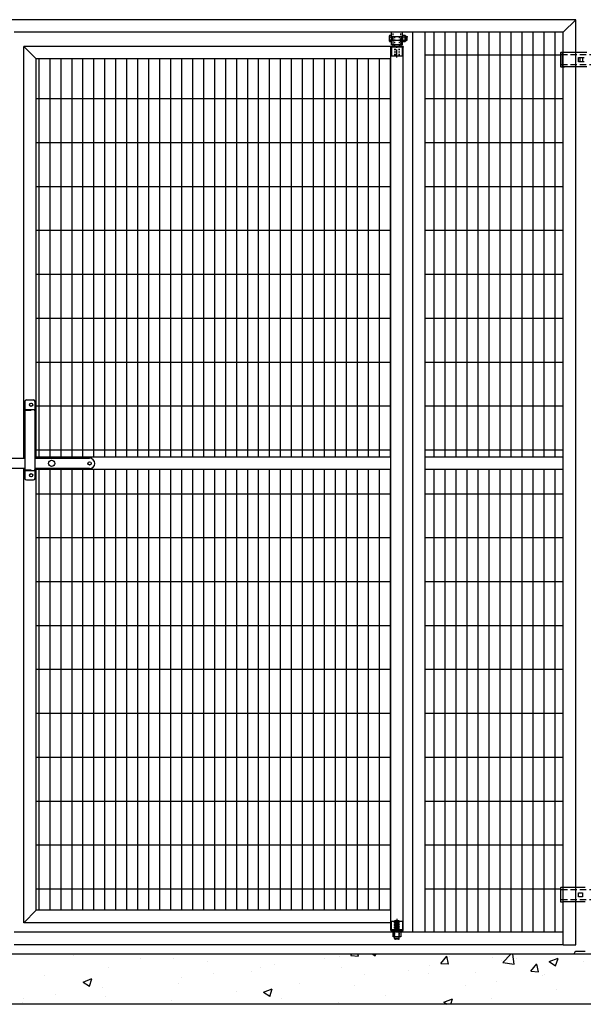
# Model space of a CAD drawing. Units: inches. Extents: x -118 to 2395, y -190 to 920.
# Drawn here: x 1606 to 1651, y -190 to -111 of the extents above; entities that cross this region are included whole.
import ezdxf

# ---------------------------------------------------------------- set-up
doc = ezdxf.new("R2010")
doc.units = ezdxf.units.IN
doc.header["$MEASUREMENT"] = 0
for name, pattern in [('CENTER', [2, 1.25, -0.25, 0.25, -0.25]), ('DASHED', [0.75, 0.5, -0.25]), ('HIDDEN', [0.375, 0.25, -0.125]), ('HIDDENX2', [0.75, 0.5, -0.25])]:
    doc.linetypes.add(name, pattern=pattern)
doc.layers.add('Building Walls-Floors-Structures', color=7, linetype='Continuous')
doc.layers.add('Mason Equipment', color=7, linetype='Continuous')

msp = doc.modelspace()

# ---------------------------------------------------------------- linework, layer by layer
at = {"layer": 'Building Walls-Floors-Structures'}
for p, q in [((1779.746, -185.538), (1283.746, -185.538)), ((1779.746, -189.538), (1283.746, -189.538))]:
    msp.add_line(p, q, dxfattribs=at)
at = {"layer": 'Building Walls-Floors-Structures', "linetype": 'Continuous'}
for p, q in [((1610.617, -185.685), (1610.617, -185.685)), ((1615.955, -185.911), (1615.955, -185.911)), ((1618.549, -185.889), (1618.549, -185.889)), ((1630.62, -185.883), (1630.62, -185.883)), ((1631.826, -185.744), (1631.826, -185.744)), ((1632.695, -185.644), (1632.784, -185.538)), ((1632.695, -185.644), (1633.293, -185.696)), ((1633.292, -185.702), (1633.261, -185.538)), ((1634.435, -185.538), (1634.634, -185.672)), ((1634.633, -185.678), (1634.68, -185.538)), ((1639.868, -186.271), (1640.35, -185.697)), ((1640.464, -186.329), (1640.349, -185.702)), ((1640.538, -185.696), (1640.538, -185.696)), ((1643.992, -185.78), (1643.992, -185.78)), ((1644.815, -186.206), (1645.457, -185.538)), ((1645.703, -186.349), (1645.609, -185.538)), ((1645.876, -185.921), (1645.876, -185.921)), ((1648.508, -186.137), (1649.208, -185.869)), ((1649.004, -186.479), (1649.207, -185.874)), ((1613.355, -186.639), (1613.355, -186.639)), ((1621.293, -186.137), (1621.293, -186.137)), ((1625.51, -186.575), (1625.51, -186.575)), ((1626.632, -186.362), (1626.632, -186.362)), ((1631.97, -186.588), (1631.97, -186.588)), ((1637.308, -186.813), (1637.308, -186.813)), ((1638.941, -186.42), (1638.941, -186.42)), ((1639.868, -186.271), (1640.465, -186.324)), ((1644.68, -186.076), (1644.68, -186.076)), ((1644.815, -186.206), (1645.705, -186.344)), ((1647.04, -186.899), (1647.522, -186.324)), ((1647.637, -186.957), (1647.521, -186.33)), ((1648.508, -186.137), (1649.006, -186.473)), ((1651.214, -186.147), (1651.214, -186.147)), ((1608.304, -187.279), (1608.304, -187.279)), ((1611.363, -187.761), (1612.064, -187.492)), ((1611.86, -188.102), (1612.062, -187.498)), ((1619.22, -187.404), (1619.22, -187.404)), ((1621.723, -187.074), (1621.723, -187.074)), ((1624.788, -186.884), (1624.788, -186.884)), ((1633.807, -187.124), (1633.807, -187.124)), ((1638.848, -187.077), (1638.848, -187.077)), ((1642.646, -187.039), (1642.646, -187.039)), ((1647.04, -186.899), (1647.638, -186.951)), ((1647.985, -187.264), (1647.985, -187.264)), ((1648.092, -187.2), (1648.092, -187.2)), ((1611.363, -187.761), (1611.861, -188.097)), ((1612.904, -188.235), (1612.904, -188.235)), ((1618.956, -187.885), (1618.956, -187.885)), ((1625.735, -188.562), (1626.435, -188.293)), ((1626.231, -188.903), (1626.434, -188.299)), ((1628.613, -187.874), (1628.613, -187.874)), ((1633.016, -188.078), (1633.016, -188.078)), ((1641.801, -188.028), (1641.801, -188.028)), ((1644.305, -187.699), (1644.305, -187.699)), ((1649.064, -188.359), (1649.064, -188.359)), ((1606.613, -189.063), (1606.613, -189.063)), ((1609.117, -188.734), (1609.117, -188.734)), ((1613.124, -188.886), (1613.124, -188.886)), ((1623.562, -188.514), (1623.562, -188.514)), ((1625.735, -188.562), (1626.232, -188.897)), ((1627.184, -189.079), (1627.184, -189.079)), ((1635.486, -188.86), (1635.486, -188.86)), ((1640.106, -189.363), (1640.806, -189.094)), ((1640.658, -189.538), (1640.805, -189.1)), ((1643.871, -189.109), (1643.871, -189.109)), ((1606.519, -189.425), (1606.519, -189.425)), ((1618.427, -189.218), (1618.427, -189.218)), ((1631.699, -189.359), (1631.699, -189.359)), ((1640.106, -189.363), (1640.365, -189.538))]:
    msp.add_line(p, q, dxfattribs=at)
at = {"layer": 'Mason Equipment'}
for p, q in [((1650.621, -111.037), (1604.871, -111.037)), ((1650.621, -111.037), (1649.621, -112.037)), ((1650.621, -184.725), (1650.621, -111.037)), ((1649.621, -112.037), (1605.871, -112.037)), ((1636.808, -112.037), (1635.933, -112.037)), ((1635.933, -113.037), (1635.933, -112.037)), ((1636.808, -113.037), (1636.808, -112.037)), ((1637.621, -183.787), (1637.621, -112.037)), ((1638.621, -183.787), (1638.621, -112.037)), ((1639.347, -145.912), (1639.347, -112.037)), ((1640.222, -145.912), (1640.222, -112.037)), ((1641.097, -145.912), (1641.097, -112.037)), ((1641.972, -145.912), (1641.972, -112.037)), ((1642.847, -145.912), (1642.847, -112.037)), ((1643.722, -145.912), (1643.722, -112.037)), ((1644.597, -145.912), (1644.597, -112.037)), ((1645.472, -145.912), (1645.472, -112.037)), ((1646.347, -145.912), (1646.347, -112.037)), ((1647.222, -145.912), (1647.222, -112.037)), ((1648.097, -145.912), (1648.097, -112.037)), ((1648.972, -145.912), (1648.972, -112.037)), ((1649.621, -184.725), (1649.621, -112.037)), ((1635.761, -112.347), (1635.761, -112.726)), ((1635.798, -112.284), (1635.897, -112.284)), ((1635.798, -112.411), (1635.897, -112.411)), ((1635.798, -112.663), (1635.897, -112.663)), ((1635.798, -112.789), (1635.897, -112.789)), ((1635.933, -112.347), (1635.933, -112.726)), ((1636.808, -112.412), (1635.933, -112.412)), ((1635.933, -112.662), (1636.808, -112.662)), ((1636.808, -113.037), (1635.933, -113.037)), ((1636.683, -112.412), (1636.058, -112.412)), ((1636.058, -113.162), (1636.058, -112.412)), ((1636.683, -112.412), (1636.683, -113.162)), ((1636.808, -112.347), (1636.808, -112.726)), ((1636.845, -112.284), (1636.991, -112.284)), ((1636.845, -112.411), (1636.991, -112.411)), ((1636.845, -112.663), (1636.991, -112.663)), ((1636.845, -112.789), (1636.991, -112.789)), ((1637.024, -112.326), (1637.051, -112.326)), ((1637.024, -112.748), (1637.051, -112.748)), ((1637.027, -112.347), (1637.027, -112.726)), ((1637.051, -112.748), (1637.051, -112.326)), ((1637.113, -112.388), (1637.113, -112.686)), ((1637.183, -112.412), (1637.113, -112.412)), ((1637.113, -112.662), (1637.183, -112.662)), ((1637.183, -112.662), (1637.183, -112.412)), ((1606.621, -145.997), (1606.621, -113.162)), ((1636.871, -113.162), (1606.621, -113.162)), ((1607.621, -114.162), (1606.621, -113.162)), ((1635.871, -113.162), (1635.871, -113.225)), ((1635.871, -113.162), (1636.871, -113.162)), ((1635.871, -183.6), (1635.871, -113.225)), ((1636.871, -113.225), (1635.871, -113.225)), ((1635.933, -113.225), (1635.933, -113.913)), ((1636.683, -113.162), (1636.058, -113.162)), ((1636.808, -113.913), (1636.808, -113.225)), ((1636.871, -113.162), (1636.871, -113.225)), ((1636.871, -183.6), (1636.871, -113.225)), ((1649.405, -113.682), (1649.405, -114.767)), ((1649.593, -113.662), (1649.425, -113.662)), ((1649.544, -113.682), (1649.544, -114.767)), ((1649.731, -113.662), (1649.564, -113.662)), ((1649.655, -113.662), (1649.593, -113.662)), ((1650.59, -113.662), (1649.655, -113.662)), ((1649.794, -113.662), (1649.731, -113.662)), ((1650.729, -113.662), (1649.794, -113.662)), ((1650.653, -113.662), (1650.59, -113.662)), ((1650.993, -113.662), (1650.653, -113.662)), ((1650.791, -113.662), (1650.729, -113.662)), ((1651.131, -113.662), (1650.791, -113.662)), ((1651.368, -113.662), (1650.993, -113.662)), ((1651.506, -113.662), (1651.131, -113.662)), ((1607.621, -145.997), (1607.621, -114.162)), ((1635.871, -114.162), (1607.621, -114.162)), ((1607.847, -145.912), (1607.847, -114.162)), ((1608.722, -145.912), (1608.722, -114.162)), ((1609.597, -145.912), (1609.597, -114.162)), ((1610.472, -145.912), (1610.472, -114.162)), ((1611.347, -145.912), (1611.347, -114.162)), ((1612.222, -145.912), (1612.222, -114.162)), ((1613.097, -145.912), (1613.097, -114.162)), ((1613.972, -145.912), (1613.972, -114.162)), ((1614.847, -145.912), (1614.847, -114.162)), ((1615.722, -145.912), (1615.722, -114.162)), ((1616.597, -145.912), (1616.597, -114.162)), ((1617.472, -145.912), (1617.472, -114.162)), ((1618.347, -145.912), (1618.347, -114.162)), ((1619.222, -145.912), (1619.222, -114.162)), ((1620.097, -145.912), (1620.097, -114.162)), ((1620.972, -145.912), (1620.972, -114.162)), ((1621.847, -145.912), (1621.847, -114.162)), ((1622.722, -145.912), (1622.722, -114.162)), ((1623.597, -145.912), (1623.597, -114.162)), ((1624.472, -145.912), (1624.472, -114.162)), ((1625.347, -145.912), (1625.347, -114.162)), ((1626.222, -145.912), (1626.222, -114.162)), ((1627.097, -145.912), (1627.097, -114.162)), ((1627.972, -145.912), (1627.972, -114.162)), ((1628.847, -145.912), (1628.847, -114.162)), ((1629.722, -145.912), (1629.722, -114.162)), ((1630.597, -145.912), (1630.597, -114.162)), ((1631.472, -145.912), (1631.472, -114.162)), ((1632.347, -145.912), (1632.347, -114.162)), ((1633.222, -145.912), (1633.222, -114.162)), ((1634.097, -145.912), (1634.097, -114.162)), ((1634.972, -145.912), (1634.972, -114.162)), ((1635.847, -145.912), (1635.847, -114.162)), ((1635.933, -113.913), (1636.808, -113.913)), ((1649.405, -113.857), (1638.621, -113.857)), ((1650.835, -114.387), (1650.835, -114.062)), ((1650.835, -114.062), (1650.993, -114.062)), ((1650.993, -114.387), (1650.835, -114.387)), ((1650.974, -114.387), (1650.974, -114.062)), ((1650.974, -114.062), (1651.131, -114.062)), ((1651.131, -114.387), (1650.974, -114.387)), ((1650.993, -114.062), (1651.16, -114.062)), ((1651.16, -114.387), (1650.993, -114.387)), ((1651.131, -114.062), (1651.299, -114.062)), ((1651.299, -114.387), (1651.131, -114.387)), ((1651.16, -114.062), (1651.16, -114.387)), ((1649.425, -114.787), (1649.593, -114.787)), ((1649.564, -114.787), (1649.731, -114.787)), ((1649.655, -114.787), (1649.593, -114.787)), ((1650.59, -114.787), (1649.655, -114.787)), ((1649.794, -114.787), (1649.731, -114.787)), ((1650.729, -114.787), (1649.794, -114.787)), ((1650.653, -114.787), (1650.59, -114.787)), ((1650.993, -114.787), (1650.653, -114.787)), ((1650.791, -114.787), (1650.729, -114.787)), ((1651.131, -114.787), (1650.791, -114.787)), ((1651.368, -114.787), (1650.993, -114.787)), ((1651.506, -114.787), (1651.131, -114.787)), ((1635.871, -117.357), (1607.621, -117.357)), ((1649.621, -117.357), (1638.621, -117.357)), ((1635.871, -120.857), (1607.621, -120.857)), ((1649.621, -120.857), (1638.621, -120.857)), ((1635.871, -124.357), (1607.621, -124.357)), ((1649.621, -124.357), (1638.621, -124.357)), ((1635.871, -127.857), (1607.621, -127.857)), ((1649.621, -127.857), (1638.621, -127.857)), ((1635.871, -131.357), (1607.621, -131.357)), ((1649.621, -131.357), (1638.621, -131.357)), ((1635.871, -134.857), (1607.621, -134.857)), ((1649.621, -134.857), (1638.621, -134.857)), ((1635.871, -138.357), (1607.621, -138.357)), ((1649.621, -138.357), (1638.621, -138.357)), ((1635.871, -141.857), (1607.621, -141.857)), ((1649.621, -141.857), (1638.621, -141.857)), ((1605.121, -145.997), (1606.715, -145.997)), ((1607.527, -145.997), (1611.871, -145.997)), ((1635.871, -145.357), (1607.621, -145.357)), ((1635.871, -145.912), (1607.621, -145.912)), ((1649.621, -145.357), (1638.621, -145.357)), ((1649.621, -145.912), (1638.621, -145.912)), ((1606.715, -146.827), (1605.121, -146.827)), ((1606.621, -183.037), (1606.621, -146.827)), ((1611.871, -146.827), (1607.527, -146.827)), ((1607.621, -182.037), (1607.621, -146.827)), ((1635.871, -146.912), (1607.621, -146.912)), ((1607.847, -182.037), (1607.847, -146.912)), ((1608.722, -182.037), (1608.722, -146.912)), ((1609.597, -182.037), (1609.597, -146.912)), ((1610.472, -182.037), (1610.472, -146.912)), ((1611.347, -182.037), (1611.347, -146.912)), ((1612.222, -182.037), (1612.222, -146.912)), ((1613.097, -182.037), (1613.097, -146.912)), ((1613.972, -182.037), (1613.972, -146.912)), ((1614.847, -182.037), (1614.847, -146.912)), ((1615.722, -182.037), (1615.722, -146.912)), ((1616.597, -182.037), (1616.597, -146.912)), ((1617.472, -182.037), (1617.472, -146.912)), ((1618.347, -182.037), (1618.347, -146.912)), ((1619.222, -182.037), (1619.222, -146.912)), ((1620.097, -182.037), (1620.097, -146.912)), ((1620.972, -182.037), (1620.972, -146.912)), ((1621.847, -182.037), (1621.847, -146.912)), ((1622.722, -182.037), (1622.722, -146.912)), ((1623.597, -182.037), (1623.597, -146.912)), ((1624.472, -182.037), (1624.472, -146.912)), ((1625.347, -182.037), (1625.347, -146.912)), ((1626.222, -182.037), (1626.222, -146.912)), ((1627.097, -182.037), (1627.097, -146.912)), ((1627.972, -182.037), (1627.972, -146.912)), ((1628.847, -182.037), (1628.847, -146.912)), ((1629.722, -182.037), (1629.722, -146.912)), ((1630.597, -182.037), (1630.597, -146.912)), ((1631.472, -182.037), (1631.472, -146.912)), ((1632.347, -182.037), (1632.347, -146.912)), ((1633.222, -182.037), (1633.222, -146.912)), ((1634.097, -182.037), (1634.097, -146.912)), ((1634.972, -182.037), (1634.972, -146.912)), ((1635.847, -182.037), (1635.847, -146.912)), ((1649.621, -146.912), (1638.621, -146.912)), ((1639.347, -183.787), (1639.347, -146.912)), ((1640.222, -183.787), (1640.222, -146.912)), ((1641.097, -183.787), (1641.097, -146.912)), ((1641.972, -183.787), (1641.972, -146.912)), ((1642.847, -183.787), (1642.847, -146.912)), ((1643.722, -183.787), (1643.722, -146.912)), ((1644.597, -183.787), (1644.597, -146.912)), ((1645.472, -183.787), (1645.472, -146.912)), ((1646.347, -183.787), (1646.347, -146.912)), ((1647.222, -183.787), (1647.222, -146.912)), ((1648.097, -183.787), (1648.097, -146.912)), ((1648.972, -183.787), (1648.972, -146.912)), ((1635.871, -148.857), (1607.621, -148.857)), ((1649.621, -148.857), (1638.621, -148.857)), ((1635.871, -152.357), (1607.621, -152.357)), ((1649.621, -152.357), (1638.621, -152.357)), ((1635.871, -155.857), (1607.621, -155.857)), ((1649.621, -155.857), (1638.621, -155.857)), ((1635.871, -159.357), (1607.621, -159.357)), ((1649.621, -159.357), (1638.621, -159.357)), ((1635.871, -162.857), (1607.621, -162.857)), ((1649.621, -162.857), (1638.621, -162.857)), ((1635.871, -166.357), (1607.621, -166.357)), ((1649.621, -166.357), (1638.621, -166.357)), ((1635.871, -169.857), (1607.621, -169.857)), ((1649.621, -169.857), (1638.621, -169.857)), ((1635.871, -173.357), (1607.621, -173.357)), ((1649.621, -173.357), (1638.621, -173.357)), ((1635.871, -176.857), (1607.621, -176.857)), ((1649.621, -176.857), (1638.621, -176.857)), ((1635.871, -180.357), (1607.621, -180.357)), ((1649.405, -180.357), (1638.621, -180.357)), ((1649.405, -180.258), (1649.405, -181.343)), ((1649.593, -180.238), (1649.425, -180.238)), ((1649.655, -180.238), (1649.593, -180.238)), ((1650.59, -180.238), (1649.655, -180.238)), ((1650.653, -180.238), (1650.59, -180.238)), ((1650.993, -180.238), (1650.653, -180.238)), ((1651.368, -180.238), (1650.993, -180.238)), ((1650.835, -180.963), (1650.835, -180.638)), ((1650.835, -180.638), (1650.993, -180.638)), ((1650.993, -180.963), (1650.835, -180.963)), ((1650.993, -180.638), (1651.16, -180.638)), ((1651.16, -180.963), (1650.993, -180.963)), ((1651.16, -180.638), (1651.16, -180.963)), ((1607.621, -182.037), (1606.621, -183.037)), ((1635.871, -182.037), (1607.621, -182.037)), ((1635.871, -182.037), (1607.621, -182.037)), ((1649.425, -181.363), (1649.593, -181.363)), ((1649.655, -181.363), (1649.593, -181.363)), ((1650.59, -181.363), (1649.655, -181.363)), ((1650.653, -181.363), (1650.59, -181.363)), ((1650.993, -181.363), (1650.653, -181.363)), ((1651.368, -181.363), (1650.993, -181.363)), ((1636.217, -182.85), (1636.183, -182.881)), ((1636.217, -182.913), (1636.183, -182.881)), ((1636.558, -182.913), (1636.183, -182.881)), ((1636.217, -182.85), (1636.558, -182.85)), ((1636.525, -182.881), (1636.217, -182.85)), ((1636.525, -182.881), (1636.558, -182.85)), ((1636.525, -182.881), (1636.558, -182.913)), ((1635.871, -183.037), (1606.621, -183.037)), ((1636.871, -183.6), (1635.871, -183.6)), ((1635.871, -183.662), (1635.871, -183.6)), ((1635.871, -183.662), (1636.871, -183.662)), ((1635.933, -182.912), (1636.808, -182.912)), ((1635.933, -183.6), (1635.933, -182.912)), ((1635.933, -183.787), (1635.933, -183.662)), ((1636.808, -183.662), (1635.933, -183.662)), ((1636.217, -182.913), (1636.183, -182.944)), ((1636.217, -182.975), (1636.183, -182.944)), ((1636.558, -182.975), (1636.183, -182.944)), ((1636.217, -182.975), (1636.183, -183.006)), ((1636.217, -183.038), (1636.183, -183.006)), ((1636.558, -183.038), (1636.183, -183.006)), ((1636.217, -183.038), (1636.183, -183.069)), ((1636.217, -183.1), (1636.183, -183.069)), ((1636.558, -183.1), (1636.183, -183.069)), ((1636.217, -183.1), (1636.183, -183.131)), ((1636.217, -183.163), (1636.183, -183.131)), ((1636.558, -183.163), (1636.183, -183.131)), ((1636.217, -183.163), (1636.183, -183.194)), ((1636.217, -183.225), (1636.183, -183.194)), ((1636.558, -183.225), (1636.183, -183.194)), ((1636.217, -183.225), (1636.183, -183.256)), ((1636.217, -183.288), (1636.183, -183.256)), ((1636.558, -183.288), (1636.183, -183.256)), ((1636.217, -183.288), (1636.183, -183.319)), ((1636.217, -183.35), (1636.183, -183.319)), ((1636.558, -183.35), (1636.183, -183.319)), ((1636.217, -183.35), (1636.183, -183.381)), ((1636.217, -183.413), (1636.183, -183.381)), ((1636.558, -183.413), (1636.183, -183.381)), ((1636.217, -183.413), (1636.183, -183.444)), ((1636.217, -183.475), (1636.183, -183.444)), ((1636.558, -183.475), (1636.183, -183.444)), ((1636.217, -183.475), (1636.183, -183.506)), ((1636.217, -183.538), (1636.183, -183.506)), ((1636.558, -183.538), (1636.183, -183.506)), ((1636.217, -183.538), (1636.183, -183.569)), ((1636.217, -183.6), (1636.183, -183.569)), ((1636.558, -183.6), (1636.183, -183.569)), ((1636.183, -184.288), (1636.183, -183.6)), ((1636.183, -183.6), (1636.558, -183.6)), ((1636.525, -182.944), (1636.217, -182.913)), ((1636.525, -183.006), (1636.217, -182.975)), ((1636.525, -183.069), (1636.217, -183.038)), ((1636.525, -183.131), (1636.217, -183.1)), ((1636.525, -183.194), (1636.217, -183.163)), ((1636.525, -183.256), (1636.217, -183.225)), ((1636.525, -183.319), (1636.217, -183.288)), ((1636.525, -183.381), (1636.217, -183.35)), ((1636.525, -183.444), (1636.217, -183.413)), ((1636.525, -183.506), (1636.217, -183.475)), ((1636.217, -183.538), (1636.525, -183.569)), ((1636.525, -182.944), (1636.558, -182.913)), ((1636.525, -182.944), (1636.558, -182.975)), ((1636.525, -183.006), (1636.558, -182.975)), ((1636.525, -183.006), (1636.558, -183.038)), ((1636.525, -183.069), (1636.558, -183.038)), ((1636.525, -183.069), (1636.558, -183.1)), ((1636.525, -183.131), (1636.558, -183.1)), ((1636.525, -183.131), (1636.558, -183.163)), ((1636.525, -183.194), (1636.558, -183.163)), ((1636.525, -183.194), (1636.558, -183.225)), ((1636.525, -183.256), (1636.558, -183.225)), ((1636.525, -183.256), (1636.558, -183.288)), ((1636.525, -183.319), (1636.558, -183.288)), ((1636.525, -183.319), (1636.558, -183.35)), ((1636.525, -183.381), (1636.558, -183.35)), ((1636.525, -183.381), (1636.558, -183.413)), ((1636.525, -183.444), (1636.558, -183.413)), ((1636.525, -183.444), (1636.558, -183.475)), ((1636.525, -183.506), (1636.558, -183.475)), ((1636.525, -183.506), (1636.558, -183.538)), ((1636.525, -183.569), (1636.558, -183.538)), ((1636.525, -183.569), (1636.558, -183.6)), ((1636.558, -184.288), (1636.558, -183.6)), ((1636.808, -182.912), (1636.808, -183.6)), ((1636.808, -183.662), (1636.808, -183.787)), ((1636.871, -183.662), (1636.871, -183.6)), ((1649.621, -183.787), (1605.871, -183.787)), ((1636.808, -183.787), (1635.933, -183.787)), ((1636.058, -184.162), (1636.058, -183.787)), ((1636.683, -184.162), (1636.058, -184.162)), ((1636.558, -184.288), (1636.183, -184.288)), ((1636.496, -184.35), (1636.245, -184.35)), ((1636.683, -183.787), (1636.683, -184.162)), ((1649.621, -184.787), (1605.871, -184.787)), ((1649.621, -184.787), (1649.621, -184.725)), ((1649.621, -184.787), (1650.621, -184.787)), ((1650.621, -184.787), (1650.621, -184.725)), ((1650.496, -185.538), (1650.496, -185.476)), ((1652.996, -185.538), (1650.496, -185.538)), ((1651.363, -185.338), (1650.634, -185.338))]:
    msp.add_line(p, q, dxfattribs=at)
at = {"layer": 'Mason Equipment', "linetype": 'HIDDEN', "ltscale": 0.25}
for p, q in [((1636.058, -113.037), (1636.058, -112.037)), ((1636.683, -113.037), (1636.683, -112.037)), ((1635.933, -112.412), (1636.058, -112.412)), ((1635.933, -112.662), (1636.058, -112.662)), ((1636.183, -112.412), (1636.183, -113.162)), ((1636.558, -112.412), (1636.558, -113.162)), ((1636.683, -112.412), (1636.808, -112.412)), ((1636.683, -112.662), (1636.808, -112.662)), ((1636.183, -113.162), (1636.183, -113.913)), ((1636.217, -113.162), (1636.217, -113.913)), ((1636.525, -113.162), (1636.525, -113.913)), ((1636.558, -113.162), (1636.558, -113.913)), ((1636.183, -183.662), (1636.183, -182.912)), ((1636.183, -183.662), (1636.183, -184.162)), ((1636.217, -183.662), (1636.217, -182.912)), ((1636.525, -183.662), (1636.525, -182.912)), ((1636.558, -183.662), (1636.558, -182.912)), ((1636.558, -183.662), (1636.558, -184.162))]:
    msp.add_line(p, q, dxfattribs=at)
at = {"layer": 'Mason Equipment', "linetype": 'CENTER', "ltscale": 0.5}
for p, q in [((1636.371, -114.04), (1636.371, -113.031)), ((1636.371, -182.723), (1636.371, -183.731)), ((1636.371, -182.785), (1636.371, -183.793))]:
    msp.add_line(p, q, dxfattribs=at)
at = {"layer": 'Mason Equipment', "linetype": 'DASHED'}
for p, q in [((1649.454, -113.818), (1652.205, -113.818)), ((1652.205, -114.631), (1649.454, -114.631)), ((1649.454, -180.394), (1652.205, -180.394)), ((1652.205, -181.207), (1649.454, -181.207))]:
    msp.add_line(p, q, dxfattribs=at)
at = {"layer": 'Mason Equipment', "linetype": 'Continuous'}
for p, q in [((1606.715, -141.482), (1606.715, -147.606)), ((1606.84, -141.357), (1607.402, -141.357)), ((1607.527, -147.606), (1607.527, -141.482)), ((1606.715, -142.107), (1607.527, -142.107)), ((1606.715, -146.981), (1607.527, -146.981)), ((1606.715, -147.606), (1606.715, -147.606)), ((1606.84, -147.731), (1607.402, -147.731))]:
    msp.add_line(p, q, dxfattribs=at)
at = {"layer": 'Mason Equipment', "linetype": 'HIDDENX2'}
for p, q in [((1606.715, -142.167), (1607.527, -142.167)), ((1606.715, -146.921), (1607.527, -146.921))]:
    msp.add_line(p, q, dxfattribs=at)
at = {"layer": 'Mason Equipment', "linetype": 'Continuous'}
for centre in [(1607.215, -141.732), (1607.215, -147.356)]:
    msp.add_circle(centre, 0.133, dxfattribs=at)
at = {"layer": 'Mason Equipment'}
for centre, radius in [((1607.215, -141.732), 0.125), ((1608.847, -146.412), 0.25), ((1611.871, -146.412), 0.13), ((1611.871, -146.412), 0.125), ((1607.215, -147.356), 0.125)]:
    msp.add_circle(centre, radius, dxfattribs=at)
for centre, radius, start, end in [((1635.834, -112.347), 0.0729, 120, 240), ((1635.998, -112.537), 0.237, 147.79577, 212.20423), ((1635.834, -112.726), 0.0729, 120, 240), ((1635.86, -112.347), 0.0729, 300, 60), ((1635.696, -112.537), 0.237, 327.79577, 32.20423), ((1635.86, -112.726), 0.0729, 300, 60), ((1636.881, -112.347), 0.0729, 120, 240), ((1637.045, -112.537), 0.237, 147.79577, 212.20423), ((1636.881, -112.726), 0.0729, 120, 240), ((1636.954, -112.347), 0.0729, 300, 60), ((1636.79, -112.537), 0.237, 327.79577, 32.20423), ((1636.954, -112.726), 0.0729, 300, 60), ((1637.051, -112.388), 0.062, 0, 90), ((1637.051, -112.686), 0.062, 270, 0), ((1649.425, -113.682), 0.02, 90, 180), ((1649.564, -113.682), 0.02, 90, 180), ((1649.425, -114.767), 0.02, 180, 270), ((1649.564, -114.767), 0.02, 180, 270), ((1611.871, -146.412), 0.415, 270, 90), ((1649.425, -180.258), 0.02, 90, 180), ((1649.425, -181.343), 0.02, 180, 270), ((1636.245, -184.288), 0.062, 180, 270), ((1636.496, -184.288), 0.062, 270, 0), ((1650.634, -185.476), 0.138, 90, 180)]:
    msp.add_arc(centre, radius, start, end, dxfattribs=at)
at = {"layer": 'Mason Equipment', "linetype": 'Continuous'}
for centre, start, end in [((1606.84, -141.482), 90, 180), ((1607.402, -141.482), 0, 90), ((1606.84, -147.606), 180, 270), ((1607.402, -147.606), 270, 0)]:
    msp.add_arc(centre, 0.125, start, end, dxfattribs=at)
at = {"layer": 'Mason Equipment', "linetype": 'ByBlock'}
for p in [(1635.933, -112.412), (1635.933, -112.662), (1636.808, -112.662), (1637.183, -112.412)]:
    msp.add_point(p, dxfattribs=at)

doc.saveas('drawing.dxf')
